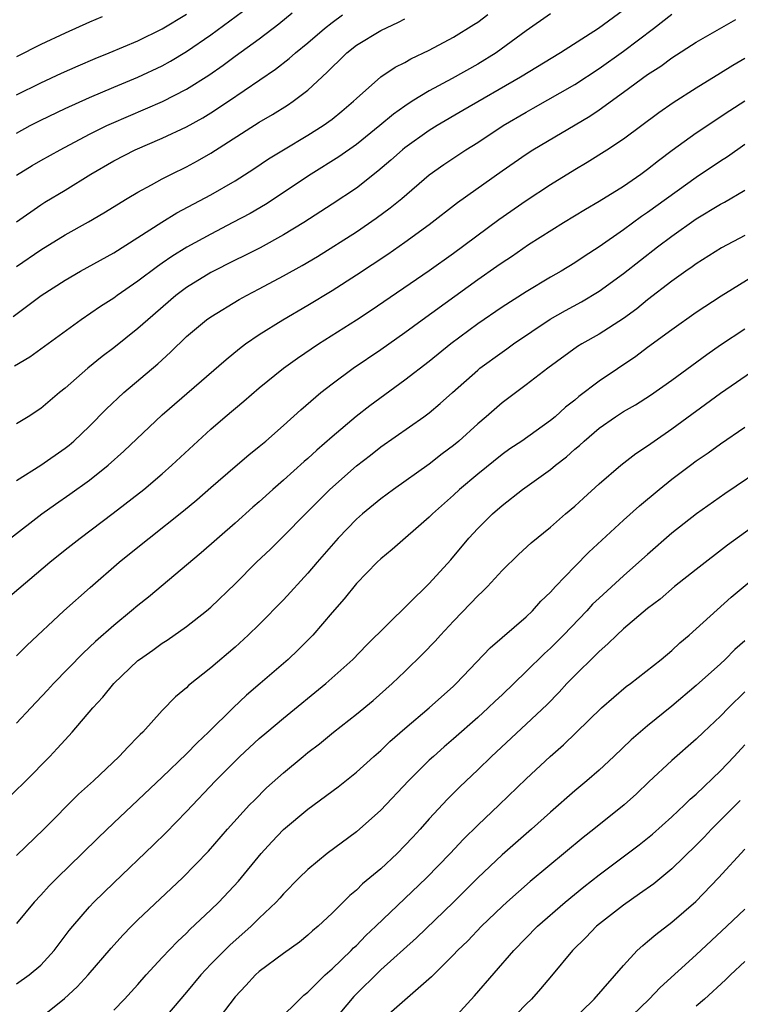
# Model space of a CAD drawing. Units: inches. Extents: x 2631000 to 2634000, y 1479000 to 1482000.
# Drawn here: x 2632765 to 2632825, y 1479437 to 1479518 of the extents above; entities that cross this region are included whole.
import ezdxf

# ---------------------------------------------------------------- set-up
doc = ezdxf.new("R2010")
doc.units = ezdxf.units.IN
doc.header["$MEASUREMENT"] = 0
doc.layers.add('LD26311479_2ft', color=224, linetype='Continuous')

msp = doc.modelspace()

# ---------------------------------------------------------------- linework, layer by layer
at = {"layer": 'LD26311479_2ft'}
for points, elevation in [([(2632764.73, 1479493.27), (2632767.033, 1479495), (2632769, 1479496.26), (2632770.273, 1479497), (2632773, 1479498.508), (2632776.968, 1479501.032), (2632778.205, 1479501.795), (2632781, 1479503.294), (2632783, 1479504.457), (2632784.552, 1479505.448), (2632785.752, 1479506.248), (2632787, 1479507.014), (2632789, 1479508.203), (2632790.273, 1479509), (2632791, 1479509.526), (2632791.813, 1479510.187), (2632792.773, 1479511), (2632793, 1479511.233), (2632795, 1479513.01), (2632796.194, 1479513.806), (2632797, 1479514.202), (2632797.498, 1479514.502), (2632799, 1479515.212), (2632801, 1479516.287), (2632802.678, 1479517.322), (2632803, 1479517.536), (2632803.831, 1479518.169)], 9412), ([(2632809, 1479518.208), (2632807, 1479516.799), (2632804.525, 1479515), (2632803, 1479514.066), (2632800.892, 1479512.891), (2632799, 1479511.87), (2632797.595, 1479511), (2632797, 1479510.613), (2632796.048, 1479509.953), (2632794.935, 1479509), (2632793, 1479507.451), (2632791.566, 1479506.434), (2632789.285, 1479505), (2632785.502, 1479502.498), (2632784.241, 1479501.759), (2632782.828, 1479501), (2632781, 1479500.06), (2632779.029, 1479498.972), (2632777.791, 1479498.208), (2632777, 1479497.65), (2632776.608, 1479497.393), (2632775, 1479496.169), (2632773.293, 1479495), (2632773, 1479494.783), (2632771.907, 1479494.093), (2632770.317, 1479493), (2632767, 1479490.57), (2632766.08, 1479489.92), (2632764.838, 1479489.162)], 9414), ([(2632815, 1479518.518), (2632812.953, 1479517), (2632809.818, 1479515), (2632806.532, 1479513), (2632801.761, 1479510.239), (2632799.643, 1479509), (2632799, 1479508.6), (2632797, 1479507.17), (2632796.792, 1479507), (2632795.85, 1479506.15), (2632794.769, 1479505.231), (2632793, 1479503.851), (2632791, 1479502.516), (2632788.663, 1479501), (2632787, 1479499.989), (2632785.064, 1479498.936), (2632783.743, 1479498.257), (2632783, 1479497.898), (2632781, 1479496.889), (2632779, 1479495.659), (2632778.12, 1479495), (2632775.803, 1479493), (2632775, 1479492.264), (2632773, 1479490.684), (2632772.045, 1479489.955), (2632770.877, 1479489), (2632769, 1479487.367), (2632768.534, 1479487), (2632767, 1479485.686), (2632765.949, 1479485), (2632765, 1479484.404)], 9416), ([(2632765, 1479508.38), (2632766.128, 1479509), (2632767, 1479509.446), (2632769, 1479510.41), (2632771, 1479511.326), (2632773, 1479512.177), (2632775, 1479513.004), (2632777, 1479513.931), (2632777.692, 1479514.308), (2632779, 1479515.094), (2632781, 1479516.467), (2632783.609, 1479518.391)], 9404), ([(2632765, 1479504.903), (2632766.293, 1479505.707), (2632767, 1479506.121), (2632768.587, 1479507), (2632771, 1479508.29), (2632772.425, 1479509), (2632772.816, 1479509.184), (2632775.633, 1479510.367), (2632777.022, 1479510.977), (2632779, 1479511.992), (2632780.832, 1479513.168), (2632782.015, 1479513.985), (2632783, 1479514.719), (2632785, 1479516.161), (2632786.613, 1479517.387), (2632787.699, 1479518.301)], 9406), ([(2632765, 1479479.742), (2632767, 1479481), (2632769, 1479482.411), (2632769.33, 1479482.669), (2632769.717, 1479483), (2632771, 1479484.235), (2632772.368, 1479485.631), (2632773.839, 1479487), (2632776.632, 1479489.368), (2632777.681, 1479490.319), (2632779, 1479491.604), (2632780.658, 1479493), (2632781, 1479493.246), (2632783.335, 1479494.665), (2632783.944, 1479495), (2632785, 1479495.541), (2632787, 1479496.607), (2632788.539, 1479497.461), (2632789.791, 1479498.209), (2632793, 1479500.251), (2632794.642, 1479501.358), (2632795.793, 1479502.207), (2632796.735, 1479503), (2632799, 1479504.953), (2632800.206, 1479505.793), (2632802.024, 1479507), (2632803, 1479507.609), (2632805.099, 1479509), (2632807, 1479510.118), (2632807.57, 1479510.43), (2632811, 1479512.397), (2632813, 1479513.708), (2632815, 1479515.132), (2632817.487, 1479517), (2632819, 1479518.184)], 9418), ([(2632765, 1479511.542), (2632767, 1479512.516), (2632768.693, 1479513.308), (2632770.07, 1479513.931), (2632771.468, 1479514.532), (2632772.625, 1479515), (2632775, 1479515.993), (2632777, 1479516.962), (2632779, 1479518.177)], 9402), ([(2632764.499, 1479475), (2632767.086, 1479477), (2632768.202, 1479477.798), (2632769.384, 1479478.616), (2632771, 1479479.776), (2632772.559, 1479481), (2632773.849, 1479482.151), (2632777, 1479485.167), (2632782.269, 1479489.731), (2632783.373, 1479490.626), (2632783.874, 1479491), (2632785, 1479491.776), (2632786.952, 1479493), (2632789, 1479494.189), (2632791, 1479495.403), (2632793, 1479496.703), (2632795.586, 1479498.414), (2632797, 1479499.391), (2632799, 1479500.851), (2632801.335, 1479502.665), (2632805, 1479505.273), (2632807, 1479506.651), (2632807.542, 1479507), (2632812.225, 1479509.775), (2632813, 1479510.304), (2632815, 1479511.745), (2632817, 1479513.214), (2632818.095, 1479513.905), (2632819, 1479514.576), (2632821, 1479515.864), (2632824.267, 1479517.733)], 9420), ([(2632765, 1479501.062), (2632767, 1479502.477), (2632767.319, 1479502.681), (2632769, 1479503.69), (2632771.128, 1479505), (2632773, 1479506.093), (2632774.775, 1479507), (2632777, 1479507.95), (2632779, 1479508.899), (2632780.356, 1479509.644), (2632781, 1479510.044), (2632782.452, 1479511), (2632786.343, 1479513.657), (2632787.471, 1479514.529), (2632787.991, 1479515), (2632789, 1479515.815), (2632790.363, 1479517), (2632791, 1479517.506), (2632791.864, 1479518.136)], 9408), ([(2632772.044, 1479517.956), (2632771, 1479517.518), (2632769, 1479516.63), (2632767, 1479515.684), (2632765, 1479514.674)], 9400), ([(2632765, 1479497.375), (2632767, 1479498.747), (2632769, 1479499.986), (2632770.934, 1479501.066), (2632772.199, 1479501.801), (2632774.125, 1479503), (2632775, 1479503.521), (2632776.108, 1479504.108), (2632777, 1479504.607), (2632777.758, 1479505), (2632779, 1479505.61), (2632779.902, 1479506.098), (2632781, 1479506.726), (2632785, 1479509.273), (2632786.09, 1479509.91), (2632787.317, 1479510.683), (2632787.787, 1479511), (2632789, 1479511.912), (2632790.605, 1479513.395), (2632791, 1479513.818), (2632791.605, 1479514.395), (2632792.204, 1479515), (2632793, 1479515.631), (2632795, 1479516.837), (2632796.481, 1479517.519), (2632797, 1479517.81)], 9410), ([(2632764.099, 1479469.901), (2632767.726, 1479473), (2632769, 1479474.033), (2632770.227, 1479475), (2632772.955, 1479477.045), (2632775.486, 1479479), (2632777, 1479480.282), (2632777.803, 1479481), (2632779.926, 1479483), (2632781, 1479483.969), (2632782.199, 1479485), (2632783.727, 1479486.273), (2632785, 1479487.377), (2632786.997, 1479489), (2632788.159, 1479489.841), (2632789.876, 1479491), (2632793, 1479492.996), (2632794.205, 1479493.795), (2632799, 1479497.066), (2632801, 1479498.489), (2632804.728, 1479501.272), (2632807, 1479502.832), (2632809, 1479504.143), (2632811, 1479505.386), (2632812.018, 1479505.982), (2632813.633, 1479507), (2632815, 1479507.907), (2632817.925, 1479510.075), (2632819.108, 1479510.892), (2632821, 1479512.115), (2632823, 1479513.342), (2632824.011, 1479513.989), (2632825, 1479514.566)], 9422), ([(2632765, 1479465.283), (2632765.846, 1479466.154), (2632768.883, 1479469), (2632771.064, 1479470.936), (2632773.465, 1479473), (2632774.307, 1479473.693), (2632775.915, 1479475), (2632778.764, 1479477.236), (2632779.853, 1479478.147), (2632781, 1479479.167), (2632783, 1479480.904), (2632784.133, 1479481.867), (2632785, 1479482.56), (2632785.524, 1479483), (2632787, 1479484.271), (2632788.427, 1479485.573), (2632790.08, 1479487), (2632791, 1479487.717), (2632792.741, 1479489), (2632795, 1479490.537), (2632797, 1479491.947), (2632798.414, 1479493), (2632803, 1479496.312), (2632804.584, 1479497.416), (2632805, 1479497.723), (2632805.778, 1479498.222), (2632807.187, 1479499.187), (2632810.072, 1479501), (2632811.884, 1479502.116), (2632813, 1479502.769), (2632815, 1479504.017), (2632816.426, 1479505), (2632817, 1479505.413), (2632817.883, 1479506.117), (2632819.025, 1479506.975), (2632821, 1479508.405), (2632823.762, 1479510.238), (2632825, 1479511.041)], 9424), ([(2632825, 1479507.43), (2632823.571, 1479506.429), (2632823, 1479506.063), (2632821, 1479504.723), (2632817, 1479501.823), (2632816.503, 1479501.497), (2632815, 1479500.411), (2632813, 1479499.011), (2632811.78, 1479498.22), (2632811, 1479497.688), (2632809.883, 1479497), (2632809, 1479496.496), (2632807, 1479495.306), (2632805, 1479494.027), (2632803, 1479492.654), (2632800.787, 1479491), (2632799, 1479489.555), (2632797, 1479488.009), (2632794.094, 1479485.906), (2632792.977, 1479485.023), (2632791, 1479483.344), (2632789.749, 1479482.25), (2632789, 1479481.559), (2632788.697, 1479481.303), (2632787, 1479479.767), (2632786.114, 1479479), (2632785, 1479477.99), (2632784.464, 1479477.536), (2632783, 1479476.222), (2632780.222, 1479473.778), (2632775.865, 1479470.135), (2632775, 1479469.453), (2632774.479, 1479469), (2632773, 1479467.789), (2632771.513, 1479466.487), (2632770.474, 1479465.526), (2632768.038, 1479463), (2632767.55, 1479462.451), (2632766.166, 1479461), (2632765, 1479459.749)], 9426), ([(2632763.723, 1479453), (2632765.758, 1479455), (2632767.732, 1479457), (2632768.352, 1479457.648), (2632769, 1479458.381), (2632769.575, 1479459), (2632771.278, 1479461), (2632772.104, 1479461.896), (2632773, 1479463.025), (2632775, 1479464.904), (2632775.118, 1479465), (2632776.229, 1479465.772), (2632777, 1479466.333), (2632777.409, 1479466.591), (2632779, 1479467.71), (2632780.64, 1479469), (2632781, 1479469.313), (2632783, 1479471.24), (2632784.769, 1479473), (2632785.915, 1479474.085), (2632787, 1479475.161), (2632788.802, 1479477), (2632790.809, 1479479), (2632793, 1479480.954), (2632794.154, 1479481.846), (2632795, 1479482.523), (2632798.546, 1479485), (2632799, 1479485.335), (2632799.915, 1479486.085), (2632800.915, 1479487), (2632803, 1479488.85), (2632803.184, 1479489), (2632805, 1479490.33), (2632805.401, 1479490.599), (2632805.937, 1479491), (2632808.96, 1479493.039), (2632810.237, 1479493.763), (2632811.538, 1479494.462), (2632813, 1479495.341), (2632815, 1479496.795), (2632817.82, 1479499), (2632819, 1479499.872), (2632821, 1479501.301), (2632823, 1479502.517), (2632823.321, 1479502.679), (2632825, 1479503.663)], 9428), ([(2632825, 1479499.933), (2632823.085, 1479498.915), (2632821, 1479497.609), (2632820.655, 1479497.345), (2632820.149, 1479497), (2632819, 1479496.175), (2632817, 1479494.634), (2632816.097, 1479493.903), (2632815, 1479493.11), (2632813, 1479491.809), (2632811.578, 1479491), (2632811.221, 1479490.779), (2632808.784, 1479489), (2632807, 1479487.627), (2632805, 1479486.139), (2632803.7, 1479485), (2632803, 1479484.413), (2632801.442, 1479483), (2632801, 1479482.626), (2632800.067, 1479481.934), (2632799, 1479481.094), (2632796.046, 1479479), (2632795, 1479478.233), (2632793.493, 1479477), (2632793, 1479476.568), (2632791.498, 1479475), (2632789.759, 1479473), (2632789, 1479472.093), (2632787, 1479469.91), (2632785, 1479467.883), (2632784.082, 1479467), (2632783, 1479466.013), (2632781, 1479464.301), (2632779.166, 1479462.835), (2632779, 1479462.658), (2632778.091, 1479461.909), (2632777, 1479460.795), (2632775.392, 1479459), (2632775.187, 1479458.813), (2632775, 1479458.606), (2632774.198, 1479457.801), (2632773.464, 1479457), (2632771.329, 1479455), (2632770.114, 1479453.886), (2632767.248, 1479451), (2632765, 1479448.838)], 9430), ([(2632827, 1479497.377), (2632823.054, 1479494.946), (2632821, 1479493.582), (2632819, 1479492.167), (2632817, 1479490.697), (2632816.033, 1479489.967), (2632813, 1479487.932), (2632811.336, 1479486.665), (2632811, 1479486.376), (2632810.218, 1479485.782), (2632809.378, 1479485), (2632809, 1479484.68), (2632806.622, 1479483), (2632805.648, 1479482.352), (2632805, 1479481.901), (2632803, 1479480.279), (2632801.491, 1479479), (2632801, 1479478.545), (2632799.261, 1479477), (2632799, 1479476.732), (2632795.935, 1479474.065), (2632795, 1479473.284), (2632794.704, 1479473), (2632793, 1479471.254), (2632791.996, 1479470.004), (2632791, 1479468.876), (2632789.402, 1479467), (2632788.213, 1479465.788), (2632787.382, 1479465), (2632785.08, 1479463), (2632783.956, 1479462.044), (2632782.849, 1479461), (2632780.808, 1479459), (2632779.871, 1479458.129), (2632779, 1479457.207), (2632777, 1479455.28), (2632773, 1479451.525), (2632771.711, 1479450.29), (2632770.407, 1479449), (2632768.334, 1479447), (2632767.673, 1479446.327), (2632767, 1479445.57), (2632766.461, 1479445), (2632765, 1479443.23)], 9432), ([(2632765, 1479438.259), (2632766.04, 1479439), (2632767, 1479439.795), (2632768.11, 1479441), (2632769.345, 1479442.655), (2632769.623, 1479443), (2632771, 1479444.607), (2632771.375, 1479445), (2632773, 1479446.574), (2632776.287, 1479449.713), (2632777.297, 1479450.703), (2632779, 1479452.458), (2632781.39, 1479455), (2632783, 1479456.614), (2632783.404, 1479457), (2632785, 1479458.467), (2632785.625, 1479459), (2632787, 1479460.157), (2632790.488, 1479463), (2632792.7, 1479465), (2632793.832, 1479466.168), (2632799, 1479471.257), (2632800.781, 1479473.219), (2632802.27, 1479475), (2632803, 1479475.792), (2632804.207, 1479477), (2632805, 1479477.693), (2632806.674, 1479479), (2632809, 1479480.651), (2632809.417, 1479481), (2632810.315, 1479481.685), (2632811, 1479482.314), (2632811.375, 1479482.625), (2632811.756, 1479483), (2632813, 1479484.059), (2632814.354, 1479485), (2632815, 1479485.419), (2632816.008, 1479485.992), (2632817.23, 1479486.77), (2632819, 1479488.021), (2632821.866, 1479490.134), (2632823, 1479490.921), (2632825, 1479492.251)], 9434), ([(2632767, 1479435.488), (2632768.944, 1479437.056), (2632769.99, 1479438.011), (2632770.903, 1479439), (2632772.792, 1479441.208), (2632773.746, 1479442.254), (2632774.471, 1479443), (2632775, 1479443.521), (2632778.668, 1479447), (2632780.81, 1479449.19), (2632782.391, 1479451), (2632784.2, 1479453), (2632784.591, 1479453.409), (2632785.597, 1479454.402), (2632787, 1479455.66), (2632788.609, 1479457), (2632789, 1479457.318), (2632789.956, 1479458.044), (2632791.123, 1479459), (2632793, 1479460.48), (2632794.376, 1479461.624), (2632795.952, 1479463), (2632797, 1479463.991), (2632798.508, 1479465.492), (2632799.487, 1479466.513), (2632799.918, 1479467), (2632801, 1479468.149), (2632802.406, 1479469.594), (2632803, 1479470.235), (2632803.403, 1479470.596), (2632803.792, 1479471), (2632805, 1479472.316), (2632806.356, 1479473.644), (2632807.389, 1479474.611), (2632809, 1479475.911), (2632810.239, 1479477), (2632811, 1479477.642), (2632811.703, 1479478.296), (2632813, 1479479.459), (2632814.798, 1479481), (2632816.032, 1479481.968), (2632817, 1479482.604), (2632817.539, 1479483), (2632819, 1479484.001), (2632823, 1479486.951), (2632825.985, 1479489)], 9436), ([(2632773, 1479436.099), (2632773.898, 1479437), (2632775, 1479438.204), (2632775.69, 1479439), (2632777, 1479440.432), (2632778.249, 1479441.751), (2632779, 1479442.444), (2632779.272, 1479442.728), (2632781, 1479444.351), (2632781.664, 1479445), (2632783.28, 1479446.72), (2632785.164, 1479449), (2632786.036, 1479449.964), (2632787, 1479450.982), (2632789, 1479452.646), (2632791.498, 1479454.502), (2632793, 1479455.707), (2632794.424, 1479457), (2632795, 1479457.497), (2632795.768, 1479458.232), (2632797, 1479459.31), (2632798.995, 1479461), (2632801, 1479462.804), (2632801.21, 1479463), (2632804.036, 1479465.964), (2632807, 1479468.517), (2632807.502, 1479469), (2632808.204, 1479469.796), (2632809, 1479470.553), (2632809.4, 1479471), (2632811, 1479472.668), (2632812.161, 1479473.839), (2632815, 1479476.474), (2632816.335, 1479477.665), (2632817.94, 1479479), (2632819, 1479479.853), (2632820.519, 1479481), (2632821, 1479481.355), (2632821.98, 1479482.02), (2632823, 1479482.77), (2632825, 1479484.129)], 9438), ([(2632827, 1479481.125), (2632823.358, 1479478.642), (2632821.019, 1479477), (2632819, 1479475.392), (2632817, 1479473.657), (2632816.277, 1479473), (2632815, 1479471.887), (2632813, 1479470.057), (2632812.46, 1479469.54), (2632811.976, 1479469), (2632810.065, 1479467), (2632809, 1479465.929), (2632808.508, 1479465.492), (2632807, 1479464), (2632805, 1479462.079), (2632804.437, 1479461.563), (2632803.866, 1479461), (2632803, 1479460.212), (2632801, 1479458.442), (2632800.22, 1479457.78), (2632799.341, 1479457), (2632799, 1479456.679), (2632797.294, 1479455), (2632795, 1479452.562), (2632793, 1479450.787), (2632790.579, 1479449), (2632789, 1479447.693), (2632788.297, 1479447), (2632787, 1479445.676), (2632786.69, 1479445.31), (2632786.399, 1479445), (2632785, 1479443.662), (2632784.332, 1479443), (2632782.56, 1479441.44), (2632781, 1479439.87), (2632780.178, 1479439), (2632779, 1479437.572), (2632776.814, 1479435)], 9440), ([(2632828.226, 1479477.774), (2632823.583, 1479474.417), (2632821, 1479472.42), (2632819.223, 1479471), (2632818.033, 1479469.967), (2632817, 1479469.19), (2632815, 1479467.511), (2632814.447, 1479467), (2632813.731, 1479466.269), (2632813, 1479465.656), (2632812.685, 1479465.315), (2632811, 1479463.664), (2632810.349, 1479463), (2632809.706, 1479462.294), (2632808.708, 1479461.292), (2632807, 1479459.657), (2632804.137, 1479457), (2632803, 1479455.893), (2632801.516, 1479454.483), (2632800.517, 1479453.483), (2632799, 1479451.845), (2632798.251, 1479451), (2632797.643, 1479450.357), (2632797, 1479449.647), (2632796.35, 1479449), (2632795, 1479447.731), (2632793.513, 1479446.487), (2632793, 1479445.965), (2632792.465, 1479445.535), (2632791, 1479444.09), (2632789.849, 1479443), (2632789.385, 1479442.614), (2632789, 1479442.265), (2632788.3, 1479441.7), (2632787, 1479440.762), (2632785, 1479439.269), (2632784.697, 1479439), (2632783.887, 1479438.113), (2632783, 1479437.185), (2632781.324, 1479435)], 9442), ([(2632786.306, 1479435), (2632788.681, 1479437.319), (2632789, 1479437.57), (2632790.428, 1479439), (2632791, 1479439.492), (2632792.562, 1479441), (2632792.773, 1479441.227), (2632793, 1479441.429), (2632793.773, 1479442.227), (2632794.601, 1479443), (2632798.777, 1479447), (2632800.721, 1479449), (2632801.827, 1479450.173), (2632803, 1479451.33), (2632804.776, 1479453), (2632807, 1479455.142), (2632808.978, 1479457), (2632810.053, 1479457.947), (2632813.206, 1479461), (2632815.241, 1479462.759), (2632815.578, 1479463), (2632818.111, 1479465), (2632819, 1479465.741), (2632819.641, 1479466.359), (2632820.415, 1479467), (2632821, 1479467.516), (2632823.881, 1479470.119), (2632827.337, 1479473)], 9444), ([(2632825, 1479466.538), (2632824.186, 1479465.814), (2632823.382, 1479465), (2632823, 1479464.636), (2632821, 1479462.843), (2632819, 1479461.145), (2632817, 1479459.524), (2632815.643, 1479458.357), (2632814.218, 1479457), (2632813, 1479455.869), (2632811.997, 1479455), (2632811, 1479454.17), (2632809, 1479452.407), (2632807.442, 1479451), (2632805, 1479448.877), (2632803.014, 1479446.986), (2632801, 1479444.985), (2632797.944, 1479442.056), (2632795, 1479439.398), (2632792.777, 1479437.224), (2632790.91, 1479435)], 9446), ([(2632825, 1479462.312), (2632823.653, 1479461), (2632823, 1479460.327), (2632821.591, 1479459), (2632821, 1479458.422), (2632819, 1479456.654), (2632817.099, 1479454.901), (2632816.081, 1479453.919), (2632815.075, 1479453), (2632812.571, 1479451), (2632811.686, 1479450.314), (2632807.307, 1479446.693), (2632805.397, 1479445), (2632805, 1479444.632), (2632803.322, 1479443), (2632802.186, 1479441.814), (2632801.336, 1479441), (2632801, 1479440.641), (2632799.34, 1479439), (2632799.178, 1479438.822), (2632795, 1479435.174)], 9448), ([(2632801, 1479435.362), (2632802.745, 1479437.255), (2632805.968, 1479441), (2632807.911, 1479443), (2632810.202, 1479445), (2632811.744, 1479446.256), (2632813, 1479447.249), (2632816.289, 1479449.711), (2632817, 1479450.264), (2632817.402, 1479450.598), (2632819, 1479452.025), (2632820.032, 1479453), (2632820.514, 1479453.486), (2632821, 1479453.897), (2632823, 1479455.825), (2632824.123, 1479457), (2632825, 1479457.948)], 9450), ([(2632824.634, 1479453.366), (2632822.252, 1479451), (2632821.654, 1479450.345), (2632821, 1479449.685), (2632819, 1479447.724), (2632817.498, 1479446.502), (2632816.336, 1479445.664), (2632815, 1479444.753), (2632812.781, 1479443), (2632811.911, 1479442.089), (2632810.808, 1479441), (2632809.085, 1479438.915), (2632808.166, 1479437.834), (2632807.421, 1479437), (2632807, 1479436.593), (2632805.447, 1479435)], 9452), ([(2632810.519, 1479435), (2632812.598, 1479437), (2632815, 1479439.77), (2632816.142, 1479441), (2632816.589, 1479441.411), (2632817, 1479441.739), (2632817.669, 1479442.331), (2632819, 1479443.327), (2632820.957, 1479445.044), (2632822.838, 1479447), (2632825, 1479449.351)], 9454), ([(2632815.047, 1479435), (2632817.111, 1479437), (2632818.032, 1479437.967), (2632821, 1479440.635), (2632823.532, 1479443), (2632825, 1479444.41)], 9456), ([(2632825, 1479440.099), (2632823.832, 1479439), (2632823.417, 1479438.584), (2632821.683, 1479437), (2632821, 1479436.413)], 9458)]:
    msp.add_lwpolyline(points, dxfattribs=dict(at, elevation=elevation))

doc.saveas('drawing.dxf')
